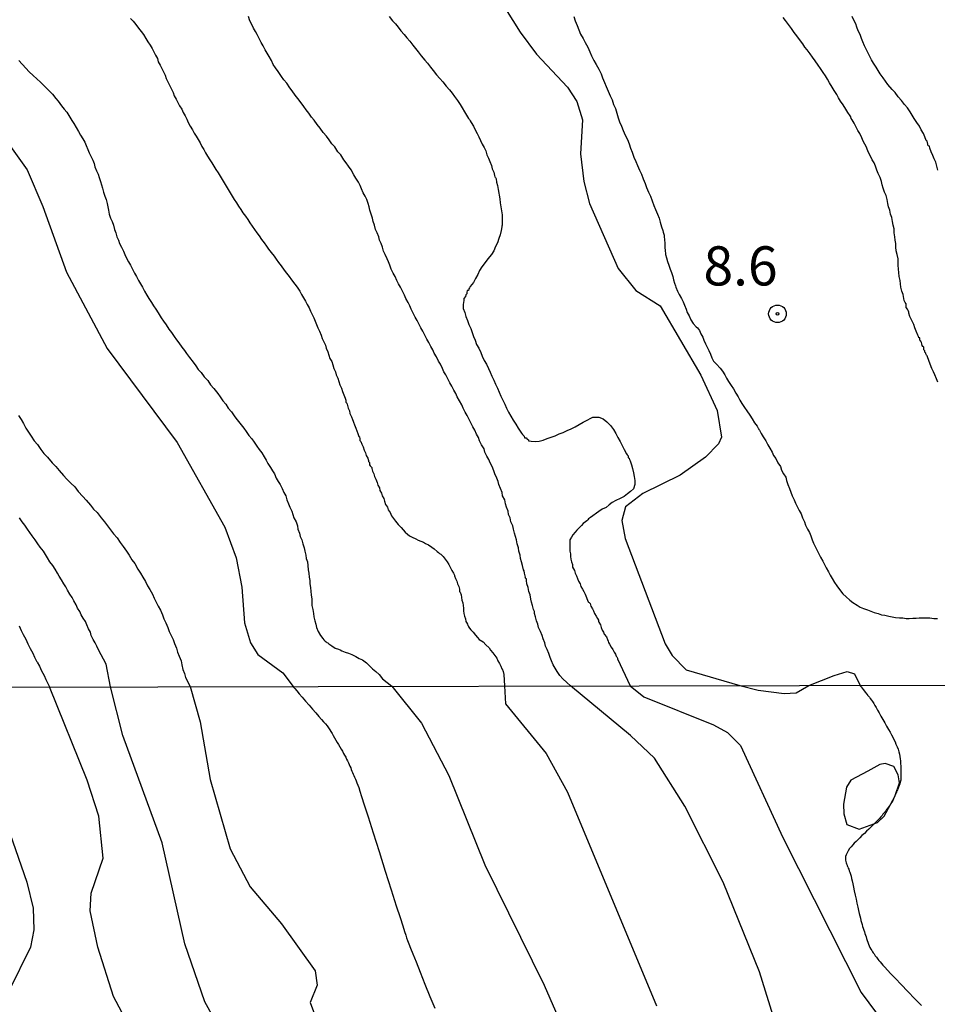
# Model space of a CAD drawing. Units: millimetres. Extents: x 175914 to 178330, y 1660412 to 1663190.
# Drawn here: x 178057 to 178116, y 1661505 to 1661568 of the extents above; entities that cross this region are included whole.
import ezdxf
from ezdxf.enums import TextEntityAlignment as Align

# ---------------------------------------------------------------- set-up
doc = ezdxf.new("R2010")
doc.units = ezdxf.units.MM
for name, color, linetype in [('IMAGEM', 7, 'Continuous'), ('V-AFLORAMENTO_ROCHOSO', 1, 'Continuous'), ('V-CURVA_DE_NIVEL', 4, 'Continuous'), ('V-CURVA_MESTRA', 1, 'Continuous'), ('V-PONTO_DE_APARELHO', 4, 'Continuous'), ('V-TEXTO_DE_ALTIMETRIA', 2, 'Continuous'), ('X-LIMITE_1000', 7, 'Continuous')]:
    doc.layers.add(name, color=color, linetype=linetype)
picture_1 = doc.add_image_def('image1.jpg', size_in_pixel=(4026, 4630))

# ---------------------------------------------------------------- blocks, each defined once
blk = doc.blocks.new('805')
at = {"color": 0, "linetype": 'ByBlock', "lineweight": -2}
for radius in [0.562, 0.0806]:
    blk.add_circle((0.003, 0.002), radius, dxfattribs=at)

msp = doc.modelspace()

# ---------------------------------------------------------------- linework, layer by layer
at = {"layer": 'V-AFLORAMENTO_ROCHOSO'}
msp.add_lwpolyline([(178112.21, 1661516.87), (178112.88, 1661518.11), (178113.19, 1661518.98), (178113.1, 1661519.5), (178112.82, 1661520.03), (178112.26, 1661520.23), (178111.92, 1661520.15), (178111.17, 1661519.74), (178110.08, 1661519.16), (178109.8, 1661518.71), (178109.61, 1661517.62), (178109.63, 1661517.01), (178109.82, 1661516.32), (178110.61, 1661516.03), (178111.78, 1661516.45), (178112.21, 1661516.87)], close=True, dxfattribs=at)
at = {"layer": 'V-CURVA_DE_NIVEL'}
for points in [[(178064.09, 1661567.78), (178064.26, 1661567.59), (178064.43, 1661567.38), (178064.6, 1661567.16), (178064.77, 1661566.95), (178064.92, 1661566.74), (178065.07, 1661566.49), (178065.2, 1661566.27), (178065.34, 1661566.06), (178065.47, 1661565.85), (178065.58, 1661565.64), (178065.68, 1661565.42), (178065.81, 1661565.21), (178065.87, 1661565), (178065.98, 1661564.79), (178066.09, 1661564.58), (178066.21, 1661564.36), (178066.3, 1661564.15), (178066.38, 1661563.94), (178066.49, 1661563.69), (178066.6, 1661563.47), (178066.7, 1661563.26), (178066.81, 1661563.05), (178066.89, 1661562.84), (178067, 1661562.63), (178067.11, 1661562.41), (178067.23, 1661562.2), (178067.36, 1661561.99), (178067.46, 1661561.78), (178067.59, 1661561.56), (178067.7, 1661561.35), (178067.74, 1661561.24), (178067.78, 1661561.14), (178067.91, 1661560.89), (178068.06, 1661560.67), (178068.16, 1661560.46), (178068.29, 1661560.25), (178068.42, 1661560.04), (178068.55, 1661559.83), (178068.65, 1661559.61), (178068.78, 1661559.4), (178068.89, 1661559.19), (178069.01, 1661558.98), (178069.16, 1661558.76), (178069.29, 1661558.55), (178069.42, 1661558.34), (178069.55, 1661558.13), (178069.69, 1661557.92), (178069.82, 1661557.7), (178069.95, 1661557.49), (178070.07, 1661557.28), (178070.2, 1661557.07), (178070.33, 1661556.86), (178070.46, 1661556.64), (178070.58, 1661556.43), (178070.71, 1661556.22), (178070.86, 1661556.01), (178070.99, 1661555.8), (178071.13, 1661555.58), (178071.26, 1661555.37), (178071.43, 1661555.16), (178071.58, 1661554.95), (178071.71, 1661554.73), (178071.86, 1661554.52), (178072, 1661554.31), (178072.15, 1661554.1), (178072.3, 1661553.89), (178072.45, 1661553.67), (178072.62, 1661553.46), (178072.77, 1661553.25), (178072.91, 1661553.04), (178073.08, 1661552.83), (178073.26, 1661552.61), (178073.4, 1661552.4), (178073.55, 1661552.19), (178073.72, 1661551.98), (178073.91, 1661551.7), (178074.06, 1661551.51), (178074.23, 1661551.3), (178074.38, 1661551.09), (178074.59, 1661550.81), (178074.74, 1661550.62), (178074.91, 1661550.37), (178075.02, 1661550.15), (178075.14, 1661549.94), (178075.27, 1661549.73), (178075.37, 1661549.52), (178075.5, 1661549.3), (178075.59, 1661549.09), (178075.69, 1661548.88), (178075.8, 1661548.67), (178075.88, 1661548.46), (178075.97, 1661548.24), (178076.06, 1661548.03), (178076.16, 1661547.82), (178076.27, 1661547.57), (178076.33, 1661547.35), (178076.44, 1661547.14), (178076.54, 1661546.93), (178076.59, 1661546.72), (178076.69, 1661546.5), (178076.75, 1661546.29), (178076.82, 1661546.08), (178076.95, 1661545.87), (178077.01, 1661545.66), (178077.07, 1661545.44), (178077.18, 1661545.23), (178077.22, 1661545.02), (178077.33, 1661544.81), (178077.39, 1661544.6), (178077.46, 1661544.38), (178077.56, 1661544.17), (178077.62, 1661543.96), (178077.8, 1661543.53), (178077.84, 1661543.41), (178077.84, 1661543.28), (178077.88, 1661543.24), (178077.9, 1661543.22), (178077.92, 1661543.15), (178077.94, 1661543.07), (178077.99, 1661542.9), (178078.07, 1661542.73), (178078.09, 1661542.56), (178078.2, 1661542.35), (178078.26, 1661542.18), (178078.3, 1661542.07), (178078.32, 1661542.01), (178078.39, 1661541.84), (178078.47, 1661541.63), (178078.54, 1661541.46), (178078.6, 1661541.29), (178078.66, 1661541.1), (178078.71, 1661541.08), (178078.73, 1661540.95), (178078.73, 1661540.84), (178078.79, 1661540.78), (178078.86, 1661540.61), (178078.94, 1661540.44), (178079, 1661540.23), (178079.09, 1661540.06), (178079.13, 1661539.89), (178079.24, 1661539.72), (178079.28, 1661539.57), (178079.28, 1661539.5), (178079.3, 1661539.48), (178079.36, 1661539.44), (178079.36, 1661539.38), (178079.36, 1661539.29), (178079.4, 1661539.21), (178079.49, 1661539.12), (178079.49, 1661539.04), (178079.55, 1661538.87), (178079.62, 1661538.7), (178079.68, 1661538.53), (178079.75, 1661538.36), (178079.83, 1661538.15), (178079.89, 1661537.98), (178079.98, 1661537.81), (178080.02, 1661537.64), (178080.11, 1661537.47), (178080.15, 1661537.3), (178080.26, 1661537.13), (178080.3, 1661536.96), (178080.38, 1661536.75), (178080.49, 1661536.58), (178080.55, 1661536.41), (178080.66, 1661536.24), (178080.76, 1661536.03), (178080.89, 1661535.86), (178081.02, 1661535.69), (178081.19, 1661535.47), (178081.38, 1661535.28), (178081.49, 1661535.13), (178081.63, 1661534.99), (178081.78, 1661534.86), (178081.91, 1661534.75), (178082.08, 1661534.66), (178082.31, 1661534.56), (178082.46, 1661534.47), (178082.63, 1661534.41), (178082.8, 1661534.35), (178082.93, 1661534.26), (178083.12, 1661534.18), (178083.33, 1661534.03), (178083.48, 1661533.92), (178083.67, 1661533.76), (178083.76, 1661533.69), (178083.82, 1661533.63), (178083.9, 1661533.59), (178084.05, 1661533.44), (178084.18, 1661533.27), (178084.31, 1661533.1), (178084.41, 1661532.93), (178084.5, 1661532.76), (178084.6, 1661532.55), (178084.71, 1661532.38), (178084.77, 1661532.25), (178084.77, 1661532.21), (178084.84, 1661532.04), (178084.88, 1661531.95), (178084.92, 1661531.87), (178084.96, 1661531.7), (178085.05, 1661531.53), (178085.09, 1661531.36), (178085.09, 1661531.19), (178085.13, 1661531.15), (178085.2, 1661530.98), (178085.22, 1661530.81), (178085.24, 1661530.64), (178085.3, 1661530.47), (178085.32, 1661530.3), (178085.35, 1661530.13), (178085.35, 1661529.96), (178085.37, 1661529.79), (178085.41, 1661529.62), (178085.47, 1661529.45), (178085.51, 1661529.28), (178085.54, 1661529.22), (178085.6, 1661529.11), (178085.62, 1661529.03), (178085.66, 1661528.98), (178085.68, 1661528.94), (178085.83, 1661528.75), (178085.96, 1661528.6), (178086.11, 1661528.41), (178086.24, 1661528.26), (178086.36, 1661528.13), (178086.6, 1661527.99), (178086.77, 1661527.79), (178086.98, 1661527.61), (178087.08, 1661527.46), (178087.23, 1661527.29), (178087.36, 1661527.12), (178087.47, 1661526.95), (178087.55, 1661526.78), (178087.64, 1661526.61), (178087.74, 1661526.44), (178087.79, 1661526.27), (178087.83, 1661526.27), (178087.89, 1661526.1), (178087.93, 1661525.91), (178087.97, 1661525.17), (178088.04, 1661524.03), (178090.62, 1661520.87), (178092, 1661518.39), (178097.67, 1661504.76)], [(178106.18, 1661500.69), (178104.25, 1661506.93), (178101.93, 1661512.66), (178099.49, 1661517.5), (178097.54, 1661520.56), (178096.01, 1661522.02), (178092.18, 1661525.17), (178091.94, 1661525.39), (178091.69, 1661525.63), (178091.5, 1661525.85), (178091.33, 1661526.1), (178091.2, 1661526.31), (178091.07, 1661526.52), (178090.97, 1661526.78), (178090.88, 1661526.99), (178090.8, 1661527.25), (178090.69, 1661527.5), (178090.58, 1661527.71), (178090.54, 1661527.92), (178090.44, 1661528.18), (178090.37, 1661528.39), (178090.27, 1661528.65), (178090.14, 1661528.9), (178090.1, 1661529.11), (178090.01, 1661529.32), (178089.95, 1661529.58), (178089.89, 1661529.79), (178089.89, 1661529.92), (178089.86, 1661529.96), (178089.82, 1661530.05), (178089.76, 1661530.3), (178089.69, 1661530.51), (178089.65, 1661530.72), (178089.61, 1661530.98), (178089.52, 1661531.19), (178089.48, 1661531.45), (178089.4, 1661531.7), (178089.38, 1661531.91), (178089.38, 1661532), (178089.33, 1661532), (178089.29, 1661532.1), (178089.31, 1661532.12), (178089.25, 1661532.38), (178089.23, 1661532.53), (178089.18, 1661532.59), (178089.12, 1661532.85), (178089.06, 1661533.1), (178088.99, 1661533.31), (178088.97, 1661533.52), (178088.89, 1661533.78), (178088.87, 1661533.99), (178088.78, 1661534.25), (178088.74, 1661534.5), (178088.68, 1661534.71), (178088.61, 1661534.92), (178088.55, 1661535.18), (178088.49, 1661535.39), (178088.38, 1661535.65), (178088.34, 1661535.9), (178088.23, 1661536.11), (178088.21, 1661536.32), (178088.1, 1661536.58), (178088.04, 1661536.79), (178087.98, 1661537.05), (178087.85, 1661537.3), (178087.83, 1661537.51), (178087.72, 1661537.77), (178087.61, 1661538.02), (178087.57, 1661538.23), (178087.47, 1661538.44), (178087.36, 1661538.7), (178087.28, 1661538.91), (178087.19, 1661539.17), (178087.06, 1661539.42), (178086.96, 1661539.63), (178086.85, 1661539.84), (178086.72, 1661540.1), (178086.66, 1661540.31), (178086.51, 1661540.57), (178086.38, 1661540.82), (178086.3, 1661541.03), (178086.19, 1661541.24), (178086.07, 1661541.5), (178085.94, 1661541.71), (178085.81, 1661541.97), (178085.69, 1661542.22), (178085.58, 1661542.43), (178085.45, 1661542.64), (178085.32, 1661542.9), (178085.24, 1661543.11), (178085.09, 1661543.37), (178084.94, 1661543.62), (178084.86, 1661543.83), (178084.73, 1661544.04), (178084.6, 1661544.3), (178084.48, 1661544.51), (178084.35, 1661544.77), (178084.22, 1661545.02), (178084.09, 1661545.23), (178084.01, 1661545.44), (178083.88, 1661545.7), (178083.75, 1661545.91), (178083.63, 1661546.17), (178083.48, 1661546.42), (178083.39, 1661546.63), (178083.27, 1661546.84), (178083.14, 1661547.1), (178083.01, 1661547.31), (178082.89, 1661547.57), (178082.76, 1661547.82), (178082.63, 1661548.03), (178082.52, 1661548.24), (178082.4, 1661548.5), (178082.27, 1661548.71), (178082.14, 1661548.97), (178082.02, 1661549.22), (178081.93, 1661549.43), (178081.82, 1661549.64), (178081.68, 1661549.9), (178081.59, 1661550.11), (178081.46, 1661550.37), (178081.34, 1661550.62), (178081.21, 1661550.83), (178081.1, 1661551.04), (178080.98, 1661551.3), (178080.87, 1661551.51), (178080.74, 1661551.77), (178080.64, 1661552.02), (178080.57, 1661552.23), (178080.47, 1661552.44), (178080.34, 1661552.7), (178080.25, 1661552.91), (178080.19, 1661553.17), (178080.09, 1661553.42), (178079.98, 1661553.63), (178079.94, 1661553.84), (178079.83, 1661554.1), (178079.74, 1661554.31), (178079.68, 1661554.57), (178079.58, 1661554.82), (178079.55, 1661555.03), (178079.45, 1661555.29), (178079.38, 1661555.54), (178079.32, 1661555.75), (178079.26, 1661555.96), (178079.17, 1661556.22), (178079.07, 1661556.43), (178078.94, 1661556.64), (178078.83, 1661556.9), (178078.75, 1661557.11), (178078.64, 1661557.32), (178078.47, 1661557.58), (178078.34, 1661557.79), (178078.18, 1661558.11), (178078.01, 1661558.34), (178077.86, 1661558.55), (178077.71, 1661558.76), (178077.52, 1661559.06), (178077.33, 1661559.27), (178077.14, 1661559.57), (178076.94, 1661559.78), (178076.78, 1661560.03), (178076.61, 1661560.25), (178076.4, 1661560.5), (178076.2, 1661560.78), (178076.01, 1661561.01), (178075.82, 1661561.29), (178075.65, 1661561.48), (178075.48, 1661561.73), (178075.31, 1661561.95), (178075.16, 1661562.16), (178074.93, 1661562.48), (178074.78, 1661562.67), (178074.61, 1661562.88), (178074.42, 1661563.15), (178074.27, 1661563.35), (178074.08, 1661563.64), (178073.89, 1661563.86), (178073.74, 1661564.07), (178073.53, 1661564.38), (178073.36, 1661564.62), (178073.21, 1661564.83), (178073.09, 1661565.09), (178072.94, 1661565.34), (178072.81, 1661565.55), (178072.7, 1661565.76), (178072.56, 1661566.02), (178072.43, 1661566.23), (178072.3, 1661566.49), (178072.17, 1661566.74), (178072.07, 1661566.95), (178071.94, 1661567.16), (178071.81, 1661567.42), (178071.71, 1661567.63), (178071.62, 1661567.89)], [(178080.61, 1661567.89), (178080.81, 1661567.63), (178081.02, 1661567.42), (178081.19, 1661567.21), (178081.36, 1661566.99), (178081.57, 1661566.74), (178081.74, 1661566.53), (178081.93, 1661566.32), (178082.12, 1661566.06), (178082.29, 1661565.85), (178082.46, 1661565.64), (178082.65, 1661565.38), (178082.88, 1661565.11), (178083.05, 1661564.92), (178083.25, 1661564.66), (178083.41, 1661564.45), (178083.63, 1661564.17), (178083.84, 1661563.94), (178084.03, 1661563.73), (178084.24, 1661563.45), (178084.45, 1661563.22), (178084.63, 1661563.01), (178084.77, 1661562.79), (178084.96, 1661562.54), (178085.13, 1661562.29), (178085.26, 1661562.07), (178085.41, 1661561.82), (178085.54, 1661561.61), (178085.68, 1661561.39), (178085.73, 1661561.33), (178085.77, 1661561.24), (178085.85, 1661561.14), (178086, 1661560.89), (178086.09, 1661560.67), (178086.23, 1661560.42), (178086.32, 1661560.21), (178086.43, 1661559.99), (178086.55, 1661559.74), (178086.66, 1661559.53), (178086.77, 1661559.32), (178086.85, 1661559.06), (178086.94, 1661558.85), (178087.04, 1661558.64), (178087.13, 1661558.38), (178087.19, 1661558.17), (178087.28, 1661557.96), (178087.34, 1661557.75), (178087.36, 1661557.66), (178087.4, 1661557.62), (178087.43, 1661557.53), (178087.45, 1661557.32), (178087.53, 1661557.11), (178087.57, 1661556.86), (178087.68, 1661556.26), (178087.7, 1661556.01), (178087.74, 1661555.75), (178087.78, 1661555.5), (178087.81, 1661555.24), (178087.81, 1661554.99), (178087.81, 1661554.73), (178087.83, 1661554.59), (178087.8, 1661554.52), (178087.8, 1661554.48), (178087.76, 1661554.23), (178087.7, 1661553.97), (178087.61, 1661553.72), (178087.53, 1661553.46), (178087.4, 1661553.21), (178087.28, 1661552.95), (178087.13, 1661552.7), (178086.91, 1661552.44), (178086.74, 1661552.19), (178086.53, 1661551.93), (178086.38, 1661551.68), (178086.26, 1661551.43), (178086.11, 1661551.17), (178085.98, 1661550.92), (178085.77, 1661550.66), (178085.73, 1661550.57), (178085.69, 1661550.51), (178085.67, 1661550.42), (178085.58, 1661550.4), (178085.56, 1661550.28), (178085.56, 1661550.19), (178085.49, 1661550.13), (178085.47, 1661550.03), (178085.37, 1661549.9), (178085.37, 1661549.77), (178085.32, 1661549.52), (178085.32, 1661549.26), (178085.43, 1661549.01), (178085.51, 1661548.75), (178085.6, 1661548.5), (178085.69, 1661548.24), (178085.81, 1661547.99), (178085.9, 1661547.74), (178086, 1661547.48), (178086.09, 1661547.23), (178086.19, 1661546.97), (178086.32, 1661546.72), (178086.45, 1661546.46), (178086.55, 1661546.21), (178086.68, 1661545.95), (178086.81, 1661545.7), (178086.94, 1661545.44), (178087.06, 1661545.19), (178087.17, 1661544.94), (178087.28, 1661544.68), (178087.4, 1661544.43), (178087.53, 1661544.17), (178087.63, 1661543.92), (178087.74, 1661543.66), (178087.87, 1661543.41), (178088, 1661543.15), (178088.1, 1661542.9), (178088.23, 1661542.64), (178088.38, 1661542.39), (178088.53, 1661542.14), (178088.7, 1661541.88), (178088.84, 1661541.63), (178089.01, 1661541.37), (178089.06, 1661541.31), (178089.12, 1661541.22), (178089.18, 1661541.16), (178089.23, 1661541.12), (178089.25, 1661541.01), (178089.35, 1661541.01), (178089.42, 1661540.92), (178089.5, 1661540.88), (178089.5, 1661540.82), (178089.68, 1661540.8), (178089.93, 1661540.78), (178090.18, 1661540.8), (178090.44, 1661540.86), (178090.69, 1661540.97), (178090.95, 1661541.05), (178091.2, 1661541.14), (178091.46, 1661541.26), (178091.71, 1661541.35), (178091.97, 1661541.47), (178092.22, 1661541.58), (178092.48, 1661541.71), (178092.73, 1661541.86), (178092.98, 1661542), (178093.24, 1661542.13), (178093.49, 1661542.26), (178093.53, 1661542.28), (178093.6, 1661542.32), (178093.75, 1661542.32), (178094, 1661542.32), (178094.26, 1661542.22), (178094.51, 1661542.03), (178094.55, 1661541.99), (178094.59, 1661541.94), (178094.7, 1661541.83), (178094.74, 1661541.8), (178094.93, 1661541.54), (178095.08, 1661541.29), (178095.21, 1661541.03), (178095.36, 1661540.78), (178095.49, 1661540.52), (178095.61, 1661540.27), (178095.76, 1661539.99), (178095.8, 1661539.93), (178095.87, 1661539.86), (178095.87, 1661539.8), (178095.87, 1661539.74), (178095.93, 1661539.72), (178095.95, 1661539.63), (178095.99, 1661539.55), (178096.08, 1661539.29), (178096.14, 1661539.04), (178096.2, 1661538.78), (178096.25, 1661538.53), (178096.29, 1661538.28), (178096.29, 1661538.02), (178096.21, 1661537.76), (178096.01, 1661537.59), (178095.83, 1661537.44), (178095.61, 1661537.27), (178095.36, 1661537.13), (178095.08, 1661537), (178094.85, 1661536.87), (178094.64, 1661536.74), (178094.45, 1661536.57), (178094.21, 1661536.45), (178094, 1661536.3), (178093.45, 1661535.92), (178093.34, 1661535.83), (178093.28, 1661535.77), (178093.22, 1661535.7), (178093.13, 1661535.64), (178093, 1661535.54), (178092.88, 1661535.41), (178092.71, 1661535.24), (178092.58, 1661535.11), (178092.47, 1661534.99), (178092.34, 1661534.82), (178092.24, 1661534.67), (178092.15, 1661534.5), (178092.13, 1661534.33), (178092.13, 1661534.16), (178092.13, 1661533.95), (178092.15, 1661533.78), (178092.18, 1661533.61), (178092.18, 1661533.44), (178092.2, 1661533.27), (178092.24, 1661533.1), (178092.3, 1661532.93), (178092.32, 1661532.76), (178092.43, 1661532.55), (178092.47, 1661532.38), (178092.56, 1661532.21), (178092.62, 1661532.04), (178092.69, 1661531.87), (178092.79, 1661531.7), (178092.85, 1661531.53), (178092.94, 1661531.36), (178093.04, 1661531.19), (178093.11, 1661531.02), (178093.32, 1661530.55), (178093.34, 1661530.51), (178093.38, 1661530.49), (178093.43, 1661530.43), (178093.49, 1661530.26), (178093.58, 1661530.09), (178093.66, 1661529.96), (178093.72, 1661529.79), (178093.83, 1661529.62), (178093.9, 1661529.47), (178093.96, 1661529.37), (178093.96, 1661529.28), (178094, 1661529.24), (178094.09, 1661529.07), (178094.15, 1661528.9), (178094.21, 1661528.73), (178094.29, 1661528.6), (178094.34, 1661528.48), (178094.47, 1661528.31), (178094.55, 1661528.14), (178094.59, 1661528.03), (178094.61, 1661527.94), (178094.68, 1661527.84), (178094.78, 1661527.65), (178094.89, 1661527.5), (178094.98, 1661527.33), (178095.06, 1661527.2), (178095.1, 1661527.08), (178095.13, 1661527.03), (178095.19, 1661526.95), (178095.19, 1661526.9), (178095.99, 1661525.18), (178096.86, 1661524.48), (178101.32, 1661522.7), (178102.21, 1661522.21), (178103.04, 1661521.38), (178105.73, 1661515.5), (178110.74, 1661505.61), (178112.21, 1661503.64)], [(178092.39, 1661567.89), (178092.49, 1661567.63), (178092.6, 1661567.33), (178092.71, 1661567.04), (178092.81, 1661566.78), (178092.98, 1661566.49), (178093.11, 1661566.23), (178093.28, 1661565.93), (178093.41, 1661565.64), (178093.53, 1661565.38), (178093.68, 1661565.09), (178093.83, 1661564.83), (178094, 1661564.53), (178094.13, 1661564.24), (178094.23, 1661563.98), (178094.36, 1661563.69), (178094.46, 1661563.43), (178094.59, 1661563.13), (178094.72, 1661562.84), (178094.85, 1661562.58), (178094.93, 1661562.29), (178095.06, 1661562.03), (178095.14, 1661561.73), (178095.23, 1661561.44), (178095.32, 1661561.18), (178095.44, 1661560.89), (178095.55, 1661560.63), (178095.67, 1661560.33), (178095.82, 1661560.04), (178095.93, 1661559.78), (178096.01, 1661559.49), (178096.12, 1661559.23), (178096.23, 1661558.93), (178096.35, 1661558.64), (178096.46, 1661558.38), (178096.59, 1661558.09), (178096.72, 1661557.83), (178096.82, 1661557.53), (178096.95, 1661557.24), (178097.03, 1661556.98), (178097.16, 1661556.69), (178097.29, 1661556.43), (178097.39, 1661556.13), (178097.5, 1661555.84), (178097.61, 1661555.58), (178097.73, 1661555.29), (178097.84, 1661555.03), (178097.9, 1661554.78), (178097.99, 1661554.48), (178098.07, 1661554.23), (178098.09, 1661554.14), (178098.16, 1661553.95), (178098.16, 1661553.84), (178098.18, 1661553.67), (178098.2, 1661553.42), (178098.2, 1661553.17), (178098.22, 1661552.95), (178098.24, 1661552.78), (178098.24, 1661552.7), (178098.32, 1661552.49), (178098.37, 1661552.27), (178098.45, 1661552.02), (178098.54, 1661551.77), (178098.62, 1661551.55), (178098.71, 1661551.3), (178098.75, 1661551.09), (178098.83, 1661550.87), (178098.88, 1661550.7), (178098.9, 1661550.62), (178099.01, 1661550.37), (178099.11, 1661550.15), (178099.26, 1661549.9), (178099.37, 1661549.69), (178099.47, 1661549.47), (178099.56, 1661549.22), (178099.64, 1661549.01), (178099.75, 1661548.8), (178099.87, 1661548.54), (178100.02, 1661548.3), (178100.21, 1661548.09), (178100.28, 1661548.03), (178100.36, 1661547.94), (178100.41, 1661547.86), (178100.51, 1661547.65), (178100.62, 1661547.44), (178100.7, 1661547.23), (178100.81, 1661547.01), (178100.91, 1661546.8), (178101.02, 1661546.59), (178101.12, 1661546.34), (178101.21, 1661546.12), (178101.32, 1661545.91), (178101.51, 1661545.7), (178101.74, 1661545.46), (178101.89, 1661545.27), (178102.04, 1661545.02), (178102.14, 1661544.81), (178102.27, 1661544.6), (178102.44, 1661544.34), (178102.59, 1661544.13), (178102.74, 1661543.85), (178102.89, 1661543.62), (178102.99, 1661543.41), (178103.12, 1661543.2), (178103.29, 1661542.94), (178103.44, 1661542.73), (178103.63, 1661542.45), (178103.78, 1661542.22), (178103.92, 1661541.97), (178104.1, 1661541.75), (178104.16, 1661541.63), (178104.18, 1661541.6), (178104.2, 1661541.54), (178104.24, 1661541.5), (178104.35, 1661541.29), (178104.48, 1661541.08), (178104.65, 1661540.82), (178104.77, 1661540.57), (178104.9, 1661540.35), (178105.05, 1661540.1), (178105.15, 1661539.89), (178105.28, 1661539.68), (178105.41, 1661539.42), (178105.58, 1661539.17), (178105.66, 1661538.95), (178105.79, 1661538.7), (178105.92, 1661538.49), (178105.98, 1661538.28), (178106.05, 1661538.02), (178106.17, 1661537.77), (178106.24, 1661537.55), (178106.34, 1661537.3), (178106.47, 1661537.05), (178106.55, 1661536.83), (178106.68, 1661536.58), (178106.77, 1661536.37), (178106.9, 1661536.15), (178107, 1661535.9), (178107.11, 1661535.65), (178107.19, 1661535.43), (178107.32, 1661535.18), (178107.43, 1661534.97), (178107.53, 1661534.75), (178107.62, 1661534.5), (178107.7, 1661534.29), (178107.81, 1661534.08), (178107.93, 1661533.82), (178108.04, 1661533.61), (178108.15, 1661533.4), (178108.3, 1661533.14), (178108.4, 1661532.93), (178108.51, 1661532.72), (178108.66, 1661532.46), (178108.76, 1661532.25), (178108.89, 1661532.04), (178109.04, 1661531.78), (178109.19, 1661531.57), (178109.36, 1661531.32), (178109.57, 1661531.06), (178109.78, 1661530.85), (178110.02, 1661530.64), (178110.21, 1661530.49), (178110.48, 1661530.32), (178110.67, 1661530.19), (178110.89, 1661530.11), (178111.14, 1661530.02), (178111.35, 1661529.94), (178111.57, 1661529.85), (178111.82, 1661529.79), (178112.03, 1661529.72), (178112.24, 1661529.68), (178112.5, 1661529.62), (178112.71, 1661529.58), (178112.92, 1661529.55), (178113.18, 1661529.51), (178113.39, 1661529.51), (178113.6, 1661529.47), (178113.81, 1661529.47), (178114.03, 1661529.49), (178114.24, 1661529.49), (178114.45, 1661529.51), (178114.7, 1661529.51), (178114.92, 1661529.51), (178115.13, 1661529.51), (178115.38, 1661529.47), (178115.6, 1661529.47)], [(178115.64, 1661544.55), (178115.55, 1661544.77), (178115.44, 1661545.02), (178115.36, 1661545.23), (178115.25, 1661545.44), (178115.15, 1661545.7), (178115.06, 1661545.95), (178114.98, 1661546.17), (178114.95, 1661546.25), (178114.91, 1661546.29), (178114.87, 1661546.37), (178114.87, 1661546.42), (178114.81, 1661546.48), (178114.81, 1661546.57), (178114.74, 1661546.63), (178114.74, 1661546.8), (178114.68, 1661546.84), (178114.64, 1661546.9), (178114.62, 1661547.01), (178114.59, 1661547.1), (178114.57, 1661547.12), (178114.55, 1661547.18), (178114.51, 1661547.2), (178114.49, 1661547.31), (178114.49, 1661547.35), (178114.49, 1661547.4), (178114.42, 1661547.4), (178114.4, 1661547.48), (178114.36, 1661547.57), (178114.24, 1661547.82), (178114.17, 1661548.03), (178114.09, 1661548.24), (178113.98, 1661548.5), (178113.85, 1661548.75), (178113.79, 1661548.97), (178113.77, 1661549.03), (178113.73, 1661549.13), (178113.7, 1661549.22), (178113.62, 1661549.32), (178113.6, 1661549.43), (178113.6, 1661549.56), (178113.55, 1661549.64), (178113.49, 1661549.77), (178113.47, 1661549.9), (178113.41, 1661550.15), (178113.34, 1661550.37), (178113.28, 1661550.62), (178113.24, 1661550.83), (178113.22, 1661551.04), (178113.17, 1661551.3), (178113.15, 1661551.55), (178113.13, 1661551.77), (178113.09, 1661552.02), (178113.09, 1661552.23), (178113.09, 1661552.44), (178113.03, 1661552.7), (178112.98, 1661552.95), (178112.96, 1661553.17), (178112.94, 1661553.42), (178112.9, 1661553.63), (178112.88, 1661553.84), (178112.84, 1661554.1), (178112.84, 1661554.35), (178112.79, 1661554.57), (178112.73, 1661554.82), (178112.69, 1661555.07), (178112.6, 1661555.29), (178112.56, 1661555.54), (178112.49, 1661555.75), (178112.45, 1661555.96), (178112.39, 1661556.22), (178112.33, 1661556.47), (178112.22, 1661556.69), (178112.15, 1661556.94), (178112.07, 1661557.15), (178112.03, 1661557.36), (178111.94, 1661557.62), (178111.82, 1661557.87), (178111.73, 1661558.09), (178111.65, 1661558.34), (178111.56, 1661558.55), (178111.44, 1661558.76), (178111.31, 1661559.02), (178111.18, 1661559.27), (178111.09, 1661559.49), (178111.05, 1661559.59), (178110.97, 1661559.74), (178110.86, 1661559.95), (178110.78, 1661560.16), (178110.65, 1661560.42), (178110.52, 1661560.63), (178110.42, 1661560.84), (178110.29, 1661561.1), (178110.16, 1661561.31), (178110.1, 1661561.39), (178110.08, 1661561.5), (178110.04, 1661561.56), (178109.89, 1661561.78), (178109.76, 1661561.99), (178109.59, 1661562.26), (178109.42, 1661562.5), (178109.29, 1661562.71), (178109.18, 1661562.92), (178109.02, 1661563.18), (178108.89, 1661563.39), (178108.72, 1661563.66), (178108.59, 1661563.9), (178108.46, 1661564.11), (178108.32, 1661564.32), (178108.15, 1661564.58), (178108, 1661564.79), (178107.81, 1661565.06), (178107.64, 1661565.3), (178107.49, 1661565.51), (178107.3, 1661565.76), (178107.15, 1661565.93), (178107.02, 1661566.15), (178106.81, 1661566.42), (178106.62, 1661566.66), (178106.47, 1661566.87), (178106.28, 1661567.14), (178106.09, 1661567.38), (178105.9, 1661567.65), (178105.75, 1661567.84)], [(178115.64, 1661558.09), (178115.57, 1661558.34), (178115.51, 1661558.6), (178115.4, 1661558.81), (178115.32, 1661559.02), (178115.21, 1661559.27), (178115.13, 1661559.49), (178115.11, 1661559.63), (178115.02, 1661559.65), (178115, 1661559.74), (178114.95, 1661559.95), (178114.89, 1661559.99), (178114.87, 1661560.05), (178114.83, 1661560.16), (178114.81, 1661560.21), (178114.72, 1661560.42), (178114.57, 1661560.67), (178114.47, 1661560.89), (178114.3, 1661561.14), (178114.13, 1661561.39), (178114, 1661561.61), (178113.87, 1661561.82), (178113.7, 1661562.07), (178113.51, 1661562.29), (178113.32, 1661562.54), (178113.09, 1661562.77), (178112.9, 1661563.05), (178112.71, 1661563.24), (178112.45, 1661563.56), (178112.3, 1661563.77), (178112.15, 1661563.98), (178111.94, 1661564.24), (178111.82, 1661564.45), (178111.69, 1661564.66), (178111.52, 1661564.92), (178111.39, 1661565.13), (178111.29, 1661565.34), (178111.16, 1661565.59), (178111.05, 1661565.81), (178110.95, 1661566.02), (178110.84, 1661566.27), (178110.75, 1661566.49), (178110.67, 1661566.74), (178110.54, 1661566.99), (178110.46, 1661567.21), (178110.39, 1661567.42), (178110.27, 1661567.67), (178110.16, 1661567.89)], [(178056.97, 1661565.09), (178057.18, 1661564.85), (178057.43, 1661564.58), (178057.6, 1661564.38), (178057.9, 1661564.11), (178058.09, 1661563.94), (178058.37, 1661563.68), (178058.6, 1661563.45), (178058.81, 1661563.24), (178059.11, 1661562.94), (178059.32, 1661562.67), (178059.47, 1661562.5), (178059.68, 1661562.2), (178059.85, 1661561.99), (178060.02, 1661561.8), (178060.21, 1661561.48), (178060.34, 1661561.27), (178060.47, 1661561.06), (178060.63, 1661560.82), (178060.78, 1661560.55), (178060.91, 1661560.33), (178061.04, 1661560.08), (178061.17, 1661559.87), (178061.27, 1661559.66), (178061.38, 1661559.4), (178061.46, 1661559.19), (178061.57, 1661558.98), (178061.68, 1661558.72), (178061.78, 1661558.51), (178061.82, 1661558.3), (178061.93, 1661558.04), (178062.03, 1661557.83), (178062.1, 1661557.62), (178062.18, 1661557.36), (178062.25, 1661557.15), (178062.31, 1661556.94), (178062.37, 1661556.69), (178062.46, 1661556.43), (178062.54, 1661556.22), (178062.61, 1661555.96), (178062.65, 1661555.75), (178062.69, 1661555.54), (178062.73, 1661555.29), (178062.82, 1661555.03), (178062.93, 1661554.82), (178063.01, 1661554.57), (178063.08, 1661554.31), (178063.16, 1661554.1), (178063.22, 1661553.84), (178063.33, 1661553.63), (178063.39, 1661553.42), (178063.52, 1661553.17), (178063.65, 1661552.91), (178063.73, 1661552.7), (178063.86, 1661552.44), (178063.97, 1661552.23), (178064.09, 1661552.02), (178064.22, 1661551.77), (178064.35, 1661551.51), (178064.48, 1661551.3), (178064.6, 1661551.04), (178064.73, 1661550.83), (178064.86, 1661550.62), (178064.98, 1661550.37), (178065.13, 1661550.11), (178065.26, 1661549.9), (178065.43, 1661549.64), (178065.56, 1661549.43), (178065.7, 1661549.22), (178065.87, 1661548.99), (178066.06, 1661548.67), (178066.19, 1661548.46), (178066.38, 1661548.22), (178066.53, 1661547.95), (178066.7, 1661547.74), (178066.89, 1661547.48), (178067.02, 1661547.27), (178067.17, 1661547.06), (178067.36, 1661546.8), (178067.53, 1661546.59), (178067.66, 1661546.38), (178067.87, 1661546.14), (178068.1, 1661545.83), (178068.27, 1661545.61), (178068.42, 1661545.36), (178068.61, 1661545.17), (178068.8, 1661544.89), (178069.03, 1661544.66), (178069.2, 1661544.38), (178069.42, 1661544.15), (178069.67, 1661543.83), (178069.82, 1661543.62), (178069.99, 1661543.37), (178070.18, 1661543.15), (178070.33, 1661542.9), (178070.54, 1661542.66), (178070.75, 1661542.35), (178070.9, 1661542.16), (178071.16, 1661541.84), (178071.32, 1661541.63), (178071.47, 1661541.41), (178071.64, 1661541.16), (178071.83, 1661540.95), (178071.98, 1661540.74), (178072.15, 1661540.48), (178072.3, 1661540.27), (178072.47, 1661540.06), (178072.62, 1661539.8), (178072.75, 1661539.59), (178072.87, 1661539.38), (178073.04, 1661539.12), (178073.15, 1661538.91), (178073.28, 1661538.7), (178073.4, 1661538.44), (178073.53, 1661538.23), (178073.64, 1661538.02), (178073.77, 1661537.77), (178073.89, 1661537.51), (178074, 1661537.3), (178074.08, 1661537.05), (178074.17, 1661536.79), (178074.27, 1661536.58), (178074.4, 1661536.32), (178074.46, 1661536.11), (178074.53, 1661535.9), (178074.66, 1661535.65), (178074.76, 1661535.39), (178074.78, 1661535.18), (178074.89, 1661534.92), (178074.93, 1661534.71), (178075.04, 1661534.5), (178075.1, 1661534.25), (178075.17, 1661533.99), (178075.23, 1661533.78), (178075.29, 1661533.52), (178075.31, 1661533.31), (178075.4, 1661533.1), (178075.42, 1661532.85), (178075.44, 1661532.59), (178075.48, 1661532.38), (178075.5, 1661532.12), (178075.55, 1661531.91), (178075.55, 1661531.7), (178075.59, 1661531.45), (178075.61, 1661531.19), (178075.63, 1661530.98), (178075.67, 1661530.72), (178075.67, 1661530.51), (178075.67, 1661530.3), (178075.74, 1661530.05), (178075.78, 1661529.79), (178075.8, 1661529.58), (178075.86, 1661529.32), (178075.93, 1661529.11), (178075.97, 1661528.9), (178076.08, 1661528.65), (178076.22, 1661528.39), (178076.37, 1661528.2), (178076.44, 1661528.11), (178076.52, 1661528.03), (178076.59, 1661527.98), (178076.63, 1661527.94), (178076.69, 1661527.92), (178076.76, 1661527.86), (178076.82, 1661527.81), (178076.88, 1661527.77), (178076.95, 1661527.73), (178077.16, 1661527.58), (178077.37, 1661527.52), (178077.48, 1661527.48), (178077.59, 1661527.41), (178077.8, 1661527.33), (178078.01, 1661527.26), (178078.22, 1661527.18), (178078.48, 1661527.05), (178078.69, 1661526.92), (178078.9, 1661526.84), (178079.16, 1661526.65), (178079.34, 1661526.46), (178079.55, 1661526.27), (178079.75, 1661526.1), (178079.96, 1661525.91), (178080.17, 1661525.63), (178080.77, 1661525.15), (178082.66, 1661522.79), (178084.42, 1661519.45), (178086.71, 1661513.76), (178090.51, 1661506.08), (178092.17, 1661502.26)], [(178056.94, 1661542.43), (178057.11, 1661542.18), (178057.26, 1661541.92), (178057.41, 1661541.63), (178057.58, 1661541.37), (178057.75, 1661541.12), (178057.94, 1661540.82), (178058.15, 1661540.59), (178058.36, 1661540.27), (178058.56, 1661540.01), (178058.79, 1661539.78), (178059.09, 1661539.42), (178059.32, 1661539.17), (178059.55, 1661538.93), (178059.81, 1661538.61), (178060.02, 1661538.36), (178060.28, 1661538.12), (178060.53, 1661537.87), (178060.76, 1661537.59), (178061.06, 1661537.26), (178061.27, 1661537.02), (178061.55, 1661536.71), (178061.74, 1661536.45), (178061.97, 1661536.24), (178062.23, 1661535.9), (178062.44, 1661535.65), (178062.63, 1661535.39), (178062.82, 1661535.14), (178063.01, 1661534.88), (178063.24, 1661534.62), (178063.43, 1661534.33), (178063.63, 1661534.08), (178063.84, 1661533.78), (178064.01, 1661533.52), (178064.18, 1661533.23), (178064.37, 1661532.99), (178064.56, 1661532.63), (178064.73, 1661532.38), (178064.88, 1661532.12), (178065.05, 1661531.83), (178065.17, 1661531.57), (178065.32, 1661531.32), (178065.49, 1661531.02), (178065.6, 1661530.77), (178065.73, 1661530.51), (178065.87, 1661530.26), (178066, 1661530), (178066.13, 1661529.71), (178066.23, 1661529.45), (178066.34, 1661529.2), (178066.47, 1661528.9), (178066.57, 1661528.65), (178066.68, 1661528.39), (178066.81, 1661528.14), (178066.91, 1661527.88), (178067.04, 1661527.59), (178067.1, 1661527.33), (178067.19, 1661527.08), (178067.32, 1661526.78), (178067.36, 1661526.52), (178067.44, 1661526.23), (178067.55, 1661525.97), (178067.61, 1661525.72), (178067.9, 1661525.13), (178068.54, 1661522.89), (178069.18, 1661519.2), (178070.45, 1661514.78), (178071.73, 1661512.36), (178073.74, 1661509.99), (178075.89, 1661506.99), (178076.01, 1661506.08), (178075.57, 1661504.98), (178076.19, 1661503.32)], [(178070.28, 1661502.39), (178068.84, 1661505.02), (178067.57, 1661508.71), (178066.12, 1661515.17), (178063.6, 1661522), (178062.81, 1661525.12), (178062.54, 1661526.56), (178062.06, 1661527.48), (178061.95, 1661527.71), (178061.84, 1661527.92), (178061.72, 1661528.14), (178061.59, 1661528.39), (178061.53, 1661528.6), (178061.42, 1661528.82), (178061.31, 1661529.07), (178061.21, 1661529.28), (178061.08, 1661529.49), (178060.95, 1661529.71), (178060.85, 1661529.92), (178060.72, 1661530.13), (178060.63, 1661530.34), (178060.47, 1661530.6), (178060.36, 1661530.81), (178060.23, 1661531.02), (178060.08, 1661531.28), (178059.96, 1661531.49), (178059.83, 1661531.7), (178059.68, 1661531.95), (178059.55, 1661532.17), (178059.43, 1661532.38), (178059.28, 1661532.63), (178059.13, 1661532.85), (178058.94, 1661533.1), (178058.79, 1661533.35), (178058.66, 1661533.57), (178058.54, 1661533.78), (178058.32, 1661534.03), (178058.17, 1661534.25), (178058, 1661534.5), (178057.81, 1661534.75), (178057.67, 1661534.97), (178057.52, 1661535.18), (178057.35, 1661535.43), (178057.18, 1661535.65), (178057.01, 1661535.9)], [(178058.13, 1661526.69), (178057.98, 1661526.99), (178057.88, 1661527.25), (178057.71, 1661527.54), (178057.56, 1661527.84), (178057.43, 1661528.14), (178057.26, 1661528.43), (178057.13, 1661528.69), (178057.01, 1661528.98)], [(178058.13, 1661526.69), (178058.28, 1661526.44), (178058.41, 1661526.14), (178058.58, 1661525.85), (178058.68, 1661525.59), (178058.93, 1661525.11)], [(178064.08, 1661503.36), (178063, 1661505.36), (178062, 1661508.5), (178061.52, 1661510.83), (178061.58, 1661511.94), (178062.35, 1661514.19), (178062.07, 1661516.86), (178061.33, 1661519.16), (178058.93, 1661525.11)], [(178055.47, 1661518.35), (178057.48, 1661512.66), (178057.89, 1661511), (178057.93, 1661509.6), (178057.72, 1661508.5), (178056.32, 1661505.7)]]:
    msp.add_lwpolyline(points, dxfattribs=at)
at = {"layer": 'V-CURVA_MESTRA'}
for points in [[(178084.76, 1661573.61), (178088.96, 1661566.9), (178090.01, 1661565.5), (178091.99, 1661563.38), (178092.59, 1661562.47), (178092.94, 1661561.3), (178092.83, 1661559.14), (178093.03, 1661557.36), (178093.4, 1661555.96), (178095.23, 1661551.81), (178096.35, 1661550.4), (178097.9, 1661549.43), (178100.51, 1661545), (178101.55, 1661542.76), (178101.82, 1661541.06), (178101.63, 1661540.62), (178100.79, 1661539.78), (178099.18, 1661538.63), (178096.8, 1661537.45), (178095.7, 1661536.61), (178095.46, 1661535.74), (178095.67, 1661534.59), (178098.22, 1661527.87), (178098.67, 1661527.11), (178099.57, 1661526.2), (178102.99, 1661525.2), (178104.16, 1661524.9), (178105.82, 1661524.69), (178106.58, 1661524.74), (178107.39, 1661525.21), (178109.02, 1661525.84), (178109.85, 1661526.09), (178110.31, 1661525.95), (178110.67, 1661525.21), (178110.68, 1661525.18), (178110.73, 1661525.12), (178110.8, 1661525.03), (178110.87, 1661524.94), (178110.94, 1661524.85), (178111, 1661524.78), (178111.04, 1661524.73), (178111.07, 1661524.68), (178111.11, 1661524.64), (178111.15, 1661524.58), (178111.2, 1661524.52), (178111.26, 1661524.45), (178111.32, 1661524.37), (178111.39, 1661524.27), (178111.47, 1661524.17), (178111.54, 1661524.06), (178111.61, 1661523.93), (178111.69, 1661523.79), (178111.78, 1661523.63), (178111.88, 1661523.45), (178112, 1661523.25), (178112.12, 1661523.04), (178112.24, 1661522.81), (178112.36, 1661522.6), (178112.48, 1661522.4), (178112.58, 1661522.22), (178112.67, 1661522.06), (178112.75, 1661521.91), (178112.83, 1661521.76), (178112.9, 1661521.61), (178112.96, 1661521.46), (178113.03, 1661521.29), (178113.09, 1661521.13), (178113.14, 1661520.97), (178113.18, 1661520.81), (178113.21, 1661520.66), (178113.23, 1661520.53), (178113.24, 1661520.4), (178113.25, 1661520.29), (178113.25, 1661520.18), (178113.26, 1661520.09), (178113.26, 1661519.99), (178113.26, 1661519.91), (178113.27, 1661519.81), (178113.27, 1661519.72), (178113.28, 1661519.61), (178113.28, 1661519.5), (178113.28, 1661519.39), (178113.27, 1661519.27), (178113.26, 1661519.15), (178113.23, 1661519.04), (178113.2, 1661518.93), (178113.16, 1661518.82), (178113.12, 1661518.72), (178113.09, 1661518.63), (178113.05, 1661518.55), (178113.02, 1661518.48), (178112.99, 1661518.4), (178112.96, 1661518.33), (178112.93, 1661518.25), (178112.89, 1661518.16), (178112.85, 1661518.07), (178112.8, 1661517.97), (178112.75, 1661517.86), (178112.7, 1661517.76), (178112.64, 1661517.66), (178112.58, 1661517.57), (178112.52, 1661517.49), (178112.46, 1661517.41), (178112.42, 1661517.35), (178112.38, 1661517.3), (178112.34, 1661517.25), (178112.31, 1661517.21), (178112.28, 1661517.16), (178112.24, 1661517.11), (178112.19, 1661517.05), (178112.13, 1661516.98), (178112.07, 1661516.9), (178111.99, 1661516.81), (178111.91, 1661516.72), (178111.82, 1661516.62), (178111.72, 1661516.52), (178111.61, 1661516.41), (178111.5, 1661516.3), (178111.37, 1661516.18), (178111.23, 1661516.04), (178111.08, 1661515.9), (178110.94, 1661515.76), (178110.79, 1661515.62), (178110.65, 1661515.49), (178110.53, 1661515.36), (178110.41, 1661515.25), (178110.3, 1661515.14), (178110.2, 1661515.03), (178110.1, 1661514.91), (178110, 1661514.79), (178109.91, 1661514.66), (178109.84, 1661514.53), (178109.78, 1661514.4), (178109.74, 1661514.28), (178109.73, 1661514.17), (178109.74, 1661514.06), (178109.76, 1661513.97), (178109.78, 1661513.89), (178109.81, 1661513.83), (178109.82, 1661513.78), (178109.84, 1661513.74), (178109.85, 1661513.7), (178109.87, 1661513.66), (178109.89, 1661513.62), (178109.91, 1661513.55), (178109.95, 1661513.48), (178109.98, 1661513.38), (178110.02, 1661513.28), (178110.06, 1661513.16), (178110.09, 1661513.03), (178110.12, 1661512.89), (178110.16, 1661512.73), (178110.2, 1661512.54), (178110.25, 1661512.33), (178110.3, 1661512.09), (178110.36, 1661511.83), (178110.41, 1661511.56), (178110.47, 1661511.3), (178110.52, 1661511.06), (178110.57, 1661510.85), (178110.61, 1661510.66), (178110.65, 1661510.5), (178110.69, 1661510.35), (178110.72, 1661510.21), (178110.76, 1661510.08), (178110.8, 1661509.95), (178110.83, 1661509.83), (178110.87, 1661509.71), (178110.91, 1661509.59), (178110.94, 1661509.48), (178110.98, 1661509.37), (178111.01, 1661509.27), (178111.05, 1661509.16), (178111.08, 1661509.05), (178111.12, 1661508.93), (178111.16, 1661508.82), (178111.21, 1661508.7), (178111.25, 1661508.59), (178111.3, 1661508.48), (178111.36, 1661508.38), (178111.41, 1661508.29), (178111.46, 1661508.21), (178111.51, 1661508.13), (178111.56, 1661508.07), (178111.59, 1661508.03), (178111.62, 1661507.99), (178111.64, 1661507.95), (178111.67, 1661507.91), (178111.71, 1661507.87), (178111.75, 1661507.81), (178111.8, 1661507.74), (178111.87, 1661507.66), (178111.94, 1661507.56), (178112.03, 1661507.46), (178112.13, 1661507.35), (178112.25, 1661507.22), (178112.41, 1661507.04), (178112.64, 1661506.81), (178112.93, 1661506.5), (178113.3, 1661506.11), (178113.72, 1661505.67), (178114.17, 1661505.21), (178114.59, 1661504.77)], [(178056.43, 1661559.61), (178057.5, 1661558.11), (178058.5, 1661555.78), (178060, 1661551.58), (178062.6, 1661546.71), (178067.08, 1661540.72), (178070.11, 1661535.3), (178070.83, 1661533.34), (178071.2, 1661531.47), (178071.37, 1661529.21), (178071.75, 1661527.92), (178072.22, 1661527.17), (178073.81, 1661526.01), (178074.48, 1661525.14), (178074.5, 1661525.1), (178074.58, 1661525.01), (178074.71, 1661524.86), (178074.87, 1661524.67), (178075.06, 1661524.45), (178075.27, 1661524.21), (178075.49, 1661523.95), (178075.72, 1661523.69), (178075.93, 1661523.45), (178076.12, 1661523.23), (178076.28, 1661523.04), (178076.42, 1661522.88), (178076.54, 1661522.75), (178076.64, 1661522.62), (178076.73, 1661522.5), (178076.81, 1661522.38), (178076.89, 1661522.26), (178076.96, 1661522.13), (178077.04, 1661522), (178077.12, 1661521.87), (178077.2, 1661521.72), (178077.28, 1661521.57), (178077.37, 1661521.43), (178077.45, 1661521.28), (178077.54, 1661521.14), (178077.62, 1661521), (178077.69, 1661520.87), (178077.76, 1661520.75), (178077.83, 1661520.63), (178077.89, 1661520.51), (178077.95, 1661520.39), (178078, 1661520.27), (178078.05, 1661520.16), (178078.1, 1661520.05), (178078.15, 1661519.94), (178078.19, 1661519.84), (178078.23, 1661519.74), (178078.27, 1661519.65), (178078.31, 1661519.55), (178078.36, 1661519.45), (178078.4, 1661519.35), (178078.45, 1661519.23), (178078.5, 1661519.12), (178078.55, 1661518.99), (178078.61, 1661518.85), (178078.66, 1661518.69), (178078.74, 1661518.46), (178078.85, 1661518.11), (178079.02, 1661517.58), (178079.26, 1661516.82), (178079.58, 1661515.8), (178079.96, 1661514.61), (178080.35, 1661513.36), (178080.73, 1661512.17), (178081.06, 1661511.15), (178081.3, 1661510.39), (178081.47, 1661509.86), (178081.58, 1661509.51), (178081.66, 1661509.27), (178081.72, 1661509.09), (178081.78, 1661508.92), (178081.86, 1661508.71), (178081.97, 1661508.44), (178082.12, 1661508.07), (178082.32, 1661507.56), (178082.58, 1661506.91), (178082.89, 1661506.15), (178083.21, 1661505.35), (178083.52, 1661504.6)]]:
    msp.add_lwpolyline(points, dxfattribs=at)
at = {"layer": 'X-LIMITE_1000'}
msp.add_line((178325.632, 1661525.64), (175917.362, 1661520.62), dxfattribs=at)

# ---------------------------------------------------------------- block references
at = {"layer": 'V-PONTO_DE_APARELHO', "xscale": 0.999998301267624, "yscale": 0.999998301267624, "zscale": 0.999998301267624}
msp.add_blockref('805', (178105.39, 1661548.92), dxfattribs=at)

# ---------------------------------------------------------------- texts
at = {"layer": 'V-TEXTO_DE_ALTIMETRIA'}
msp.add_text('8.6', height=2.5, dxfattribs=at).set_placement((178100.67, 1661549.95), align=Align.BOTTOM_LEFT)

# ---------------------------------------------------------------- referenced raster images: frames only (the image files are external)
at = {"layer": 'IMAGEM'}
image = msp.add_image(picture_1, insert=(175913.715, 1660412.04), size_in_units=(2415.905, 2778.351), dxfattribs=at)
image.dxf.flags = 7

doc.saveas('drawing.dxf')
